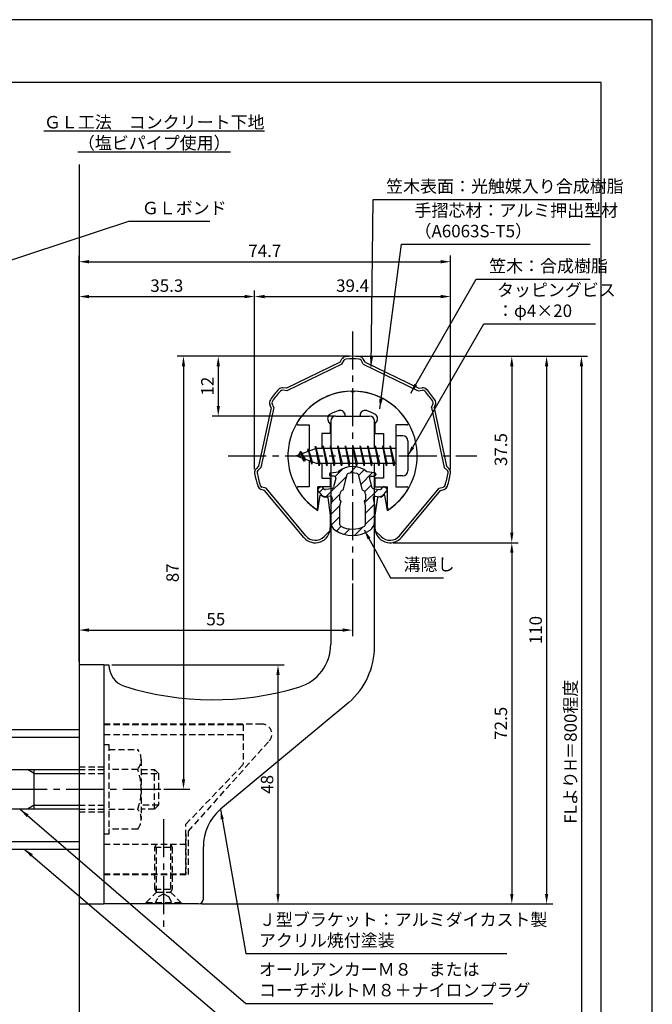
# Model space of a CAD drawing. Extents: x 0 to 210, y 0 to 297.
# Drawn here: x 83 to 210, y 99 to 297 of the extents above; entities that cross this region are included whole.
import ezdxf

# ---------------------------------------------------------------- set-up
doc = ezdxf.new("R2010")
doc.units = 0
doc.header["$LTSCALE"] = 0.4
doc.linetypes.add('CENTER2', pattern=[28.575, 19.05, -3.175, 3.175, -3.175])
doc.linetypes.add('HIDDEN2', pattern=[4.7625, 3.175, -1.5875])
doc.layers.get('DEFPOINTS').update_dxf_attribs({"linetype": 'CONTINUOUS'})
for name, color, linetype in [('BIS', 7, 'CONTINUOUS'), ('CENTER', 6, 'CENTER2'), ('DIMS', 1, 'CONTINUOUS'), ('GENKYO', 3, 'CONTINUOUS'), ('HATCH', 9, 'CONTINUOUS'), ('HIDDEN', 9, 'HIDDEN2'), ('MIZOKAKUSHI', 3, 'CONTINUOUS'), ('MODEL', 7, 'CONTINUOUS'), ('SHINZAI', 7, 'CONTINUOUS'), ('TEXT', 7, 'CONTINUOUS'), ('TITLE', 7, 'CONTINUOUS'), ('ZYUSHI', 7, 'CONTINUOUS')]:
    doc.layers.add(name, color=color, linetype=linetype)
doc.styles.add('DIMS', font='romans.shx', dxfattribs={"width": 0.75, "bigfont": 'bigfont.shx'})
doc.styles.get("Standard").update_dxf_attribs({"font": 'romans.shx', "bigfont": 'bigfont.shx'})
doc.dimstyles.new('DIMS', dxfattribs={"dimscale": 0, "dimtxt": 2.5, "dimasz": 2, "dimexe": 1.25, "dimexo": 0.625, "dimtad": 1, "dimtxsty": 'DIMS', "dimcen": 0, "dimclrt": 7, "dimazin": 3, "dimtfac": 1, "dimtmove": 0, "dimatfit": 3})
doc.dimstyles.new('DIMS2', dxfattribs={"dimscale": 2, "dimtxt": 2.5, "dimasz": 2, "dimexe": 1, "dimexo": 1, "dimtad": 1, "dimtxsty": 'DIMS', "dimcen": 0, "dimclrt": 7, "dimazin": 3, "dimtfac": 1, "dimtix": 1, "dimtmove": 0, "dimatfit": 3})

# ---------------------------------------------------------------- blocks, each defined once
blk = doc.blocks.new('*D2')
at = {"layer": 'DEFPOINTS', "color": 0}
for p in [(169.46, 241.38), (130.04, 206.07), (169.46, 206.07)]:
    blk.add_point(p, dxfattribs=at)
at = {"layer": 'DIMS', "color": 0}
for p, q in [((130.04, 206.69), (130.04, 242.62)), ((132.04, 241.38), (167.46, 241.38)), ((169.46, 206.69), (169.46, 242.62))]:
    blk.add_line(p, q, dxfattribs=at)
for points in [[(132.04, 241.71), (132.04, 241.04), (130.04, 241.38)], [(167.46, 241.71), (167.46, 241.04), (169.46, 241.38)]]:
    blk.add_solid(points, dxfattribs=at)
at = {"layer": 'DIMS', "color": 7, "insert": (149.75, 243.25), "char_height": 2.5, "attachment_point": 5, "style": 'DIMS'}
blk.add_mtext('39.4', dxfattribs=at)
blk = doc.blocks.new('*D3')
at = {"layer": 'DEFPOINTS', "color": 0}
for p in [(169.46, 248.38), (169.46, 206.07), (94.75, 167.37)]:
    blk.add_point(p, dxfattribs=at)
at = {"layer": 'DIMS', "color": 0}
for p, q in [((94.75, 168), (94.75, 249.62)), ((169.46, 206.69), (169.46, 249.62)), ((96.75, 248.38), (167.46, 248.38))]:
    blk.add_line(p, q, dxfattribs=at)
for points in [[(96.75, 248.71), (96.75, 248.04), (94.75, 248.38)], [(167.46, 248.71), (167.46, 248.04), (169.46, 248.38)]]:
    blk.add_solid(points, dxfattribs=at)
at = {"layer": 'DIMS', "color": 7, "insert": (132.1, 250.25), "char_height": 2.5, "attachment_point": 5, "style": 'DIMS'}
blk.add_mtext('74.7', dxfattribs=at)
blk = doc.blocks.new('*D4')
at = {"layer": 'DEFPOINTS', "color": 0}
for p in [(149.75, 229.38), (157.25, 191.91), (181.75, 191.91)]:
    blk.add_point(p, dxfattribs=at)
at = {"layer": 'DIMS', "color": 0}
for p, q in [((150.38, 229.38), (183, 229.38)), ((181.75, 227.38), (181.75, 193.91)), ((157.88, 191.91), (183, 191.91))]:
    blk.add_line(p, q, dxfattribs=at)
for points in [[(181.42, 227.38), (182.08, 227.38), (181.75, 229.38)], [(181.42, 193.91), (182.08, 193.91), (181.75, 191.91)]]:
    blk.add_solid(points, dxfattribs=at)
at = {"layer": 'DIMS', "color": 7, "insert": (179.88, 210.64), "char_height": 2.5, "attachment_point": 5, "rotation": 90, "style": 'DIMS'}
blk.add_mtext('37.5', dxfattribs=at)
blk = doc.blocks.new('*D5')
at = {"layer": 'DEFPOINTS', "color": 0}
for p in [(149.75, 229.38), (94.75, 72.5), (195.75, 72.5)]:
    blk.add_point(p, dxfattribs=at)
at = {"layer": 'DIMS', "color": 0}
for p, q in [((150.38, 229.38), (197, 229.38)), ((195.75, 227.38), (195.75, 72.5))]:
    blk.add_line(p, q, dxfattribs=at)
blk.add_solid([(195.42, 227.38), (196.08, 227.38), (195.75, 229.38)], dxfattribs=at)
at = {"layer": 'DIMS', "color": 7, "insert": (193.88, 149.94), "char_height": 2.5, "attachment_point": 5, "rotation": 90, "style": 'DIMS'}
blk.add_mtext('FLよりH＝800程度', dxfattribs=at)
blk = doc.blocks.new('_NONE')
blk = doc.blocks.new('*D6')
at = {"layer": 'DEFPOINTS', "color": 0}
for p in [(149.75, 229.38), (118.75, 119.37), (188.75, 119.37)]:
    blk.add_point(p, dxfattribs=at)
at = {"layer": 'DIMS', "color": 0}
for p, q in [((150.38, 229.38), (190, 229.38)), ((188.75, 227.38), (188.75, 121.37)), ((119.37, 119.37), (190, 119.37))]:
    blk.add_line(p, q, dxfattribs=at)
for points in [[(188.42, 227.38), (189.08, 227.38), (188.75, 229.38)], [(188.42, 121.37), (189.08, 121.37), (188.75, 119.37)]]:
    blk.add_solid(points, dxfattribs=at)
at = {"layer": 'DIMS', "color": 7, "insert": (186.88, 174.37), "char_height": 2.5, "attachment_point": 5, "rotation": 90, "style": 'DIMS'}
blk.add_mtext('110', dxfattribs=at)
blk = doc.blocks.new('*D7')
at = {"layer": 'DEFPOINTS', "color": 0}
for p in [(157.25, 191.91), (118.75, 119.37), (181.75, 119.37)]:
    blk.add_point(p, dxfattribs=at)
at = {"layer": 'DIMS', "color": 0}
for p, q in [((157.88, 191.91), (183, 191.91)), ((181.75, 189.91), (181.75, 121.37)), ((119.37, 119.37), (183, 119.37))]:
    blk.add_line(p, q, dxfattribs=at)
for points in [[(181.42, 189.91), (182.08, 189.91), (181.75, 191.91)], [(181.42, 121.37), (182.08, 121.37), (181.75, 119.37)]]:
    blk.add_solid(points, dxfattribs=at)
at = {"layer": 'DIMS', "color": 7, "insert": (179.88, 155.64), "char_height": 2.5, "attachment_point": 5, "rotation": 90, "style": 'DIMS'}
blk.add_mtext('72.5', dxfattribs=at)
blk = doc.blocks.new('*D8')
at = {"layer": 'DEFPOINTS', "color": 0}
for p in [(149.75, 229.38), (111.2, 142.38), (115.75, 142.38)]:
    blk.add_point(p, dxfattribs=at)
at = {"layer": 'DIMS', "color": 0}
for p, q in [((149.13, 229.38), (114.5, 229.38)), ((115.75, 227.38), (115.75, 144.38)), ((111.83, 142.38), (117, 142.38))]:
    blk.add_line(p, q, dxfattribs=at)
for points in [[(115.42, 227.38), (116.08, 227.38), (115.75, 229.38)], [(115.42, 144.38), (116.08, 144.38), (115.75, 142.38)]]:
    blk.add_solid(points, dxfattribs=at)
at = {"layer": 'DIMS', "color": 7, "insert": (113.88, 185.88), "char_height": 2.5, "attachment_point": 5, "rotation": 90, "style": 'DIMS'}
blk.add_mtext('87', dxfattribs=at)
blk = doc.blocks.new('*D9')
at = {"layer": 'DEFPOINTS', "color": 0}
for p in [(149.75, 229.38), (122.75, 217.38), (146.85, 217.38)]:
    blk.add_point(p, dxfattribs=at)
at = {"layer": 'DIMS', "color": 0}
for p, q in [((149.13, 229.38), (121.5, 229.38)), ((122.75, 227.38), (122.75, 219.38)), ((146.23, 217.38), (121.5, 217.38))]:
    blk.add_line(p, q, dxfattribs=at)
for points in [[(122.42, 227.38), (123.08, 227.38), (122.75, 229.38)], [(122.42, 219.38), (123.08, 219.38), (122.75, 217.38)]]:
    blk.add_solid(points, dxfattribs=at)
at = {"layer": 'DIMS', "color": 7, "insert": (120.88, 223.38), "char_height": 2.5, "attachment_point": 5, "rotation": 90, "style": 'DIMS'}
blk.add_mtext('12', dxfattribs=at)
blk = doc.blocks.new('*D10')
at = {"layer": 'DEFPOINTS', "color": 0}
for p in [(130.04, 241.38), (130.04, 206.07), (94.75, 167.37)]:
    blk.add_point(p, dxfattribs=at)
at = {"layer": 'DIMS', "color": 0}
for p, q in [((94.75, 168), (94.75, 242.62)), ((96.75, 241.38), (128.04, 241.38)), ((130.04, 206.69), (130.04, 242.62))]:
    blk.add_line(p, q, dxfattribs=at)
for points in [[(96.75, 241.71), (96.75, 241.04), (94.75, 241.38)], [(128.04, 241.71), (128.04, 241.04), (130.04, 241.38)]]:
    blk.add_solid(points, dxfattribs=at)
at = {"layer": 'DIMS', "color": 7, "insert": (112.4, 243.25), "char_height": 2.5, "attachment_point": 5, "style": 'DIMS'}
blk.add_mtext('35.3', dxfattribs=at)
blk = doc.blocks.new('*D11')
at = {"layer": 'DEFPOINTS', "color": 0}
for p in [(149.75, 184.38), (149.75, 174.37), (94.75, 167.37)]:
    blk.add_point(p, dxfattribs=at)
at = {"layer": 'DIMS', "color": 0}
for p, q in [((149.75, 183.75), (149.75, 173.12)), ((94.75, 168), (94.75, 175.62)), ((96.75, 174.37), (147.75, 174.37))]:
    blk.add_line(p, q, dxfattribs=at)
for points in [[(96.75, 174.71), (96.75, 174.04), (94.75, 174.37)], [(147.75, 174.71), (147.75, 174.04), (149.75, 174.37)]]:
    blk.add_solid(points, dxfattribs=at)
at = {"layer": 'DIMS', "color": 7, "insert": (122.25, 176.25), "char_height": 2.5, "attachment_point": 5, "style": 'DIMS'}
blk.add_mtext('55', dxfattribs=at)
blk = doc.blocks.new('*D12')
at = {"layer": 'DEFPOINTS', "color": 0}
for p in [(100.75, 167.37), (118.75, 119.37), (134.75, 119.37)]:
    blk.add_point(p, dxfattribs=at)
at = {"layer": 'DIMS', "color": 0}
for p, q in [((101.38, 167.37), (136, 167.37)), ((134.75, 165.37), (134.75, 121.37)), ((119.37, 119.37), (136, 119.37))]:
    blk.add_line(p, q, dxfattribs=at)
for points in [[(134.42, 165.37), (135.08, 165.37), (134.75, 167.37)], [(134.42, 121.37), (135.08, 121.37), (134.75, 119.37)]]:
    blk.add_solid(points, dxfattribs=at)
at = {"layer": 'DIMS', "color": 7, "insert": (132.88, 143.37), "char_height": 2.5, "attachment_point": 5, "rotation": 90, "style": 'DIMS'}
blk.add_mtext('48', dxfattribs=at)

msp = doc.modelspace()

# ---------------------------------------------------------------- hatches: boundary and pattern name
at = {"layer": 'HATCH'}
h = msp.add_hatch(dxfattribs=at)
h.set_pattern_fill('ANSI31', color=256, scale=0.5, style=0)
h.set_pattern_definition([(45, (59.8264, 80.6435), (-1.122532, 1.122532), [])])
h.paths.add_polyline_path([(153.127, 204.825, -0.4925144), (153.465, 205.265), (154.1, 205.265, 0.4733507), (154.394, 205.624, 0.4333183), (154.14, 205.98), (152.63, 206.182, 0.3746847), (146.87, 206.182), (145.36, 205.98, 0.4333183), (145.106, 205.624, 0.4733507), (145.4, 205.265), (146.035, 205.265, -0.4925144), (146.373, 204.825), (145.921, 203.126, -0.3005049), (145.51, 202.76), (144.28, 202.583, -0.2557485), (144.011, 202.683), (143.69, 203.054, 0.4142136), (143.197, 203.09), (142.894, 202.828, 0.4142136), (142.858, 202.335), (143.772, 201.277, 0.2557485), (144.222, 201.109), (145.241, 201.256, -0.522763), (145.634, 200.836), (145.35, 199.522), (145.35, 196.09, 0.2502717), (146.238, 194.428, 0.3037891), (153.262, 194.428, 0.2502717), (154.15, 196.09), (154.15, 199.522), (153.866, 200.836, -0.522763), (154.259, 201.256), (155.278, 201.109, 0.2557485), (155.728, 201.277), (156.642, 202.335, 0.4142136), (156.606, 202.828), (156.303, 203.09, 0.4142136), (155.81, 203.054), (155.489, 202.683, -0.2557485), (155.22, 202.583), (153.99, 202.76, -0.3005049), (153.579, 203.126)])
h.paths.add_polyline_path([(151.681, 202.48, -0.3583171), (152.325, 201.697), (152.325, 200.441), (152.079, 200.349), (152.3, 199.325), (152.3, 195.534, -0.2733859), (152.145, 195.271, -0.2571196), (147.355, 195.271, -0.2733859), (147.2, 195.534), (147.2, 199.325), (147.421, 200.349), (147.175, 200.441), (147.175, 201.697, -0.3583171), (147.819, 202.48), (148.653, 205.618, -0.2598174), (148.856, 205.828, -0.1481897), (150.644, 205.828, -0.2598261), (150.847, 205.618)], flags=16)

# ---------------------------------------------------------------- linework, layer by layer
at = {"layer": 'BIS'}
for p, q in [((158.45, 213.375), (158.45, 205.375)), ((159.85, 213.375), (158.45, 213.375)), ((160.85, 212.375), (160.85, 206.375)), ((142.45, 210.875), (138.45, 209.375)), ((139.3, 210.228), (138.875, 209.534)), ((139.3, 210.228), (139.653, 209.826)), ((140.05, 208.241), (139.3, 210.228)), ((139.3, 210.228), (140.191, 208.722)), ((140.8, 210.79), (140.623, 210.19)), ((141.55, 207.678), (140.8, 210.79)), ((140.8, 210.79), (141.036, 210.345)), ((140.8, 210.79), (141.648, 208.176)), ((142.274, 211.343), (142.16, 210.766)), ((143.05, 207.375), (142.274, 211.343)), ((142.274, 211.343), (143.144, 207.875)), ((142.3, 211.212), (142.438, 210.875)), ((158.45, 210.875), (142.45, 210.875)), ((143.8, 211.375), (143.706, 210.875)), ((144.55, 207.375), (143.8, 211.375)), ((143.8, 211.375), (144.644, 207.875)), ((143.8, 211.375), (143.988, 210.875)), ((145.3, 211.375), (145.206, 210.875)), ((146.05, 207.375), (145.3, 211.375)), ((145.3, 211.375), (145.488, 210.875)), ((145.3, 211.375), (146.144, 207.875)), ((146.8, 211.375), (146.706, 210.875)), ((147.55, 207.375), (146.8, 211.375)), ((146.8, 211.375), (146.988, 210.875)), ((146.8, 211.375), (147.644, 207.875)), ((148.3, 211.375), (148.206, 210.875)), ((148.3, 211.375), (148.488, 210.875)), ((148.3, 211.375), (149.144, 207.875)), ((149.05, 207.375), (148.3, 211.375)), ((149.8, 211.375), (149.706, 210.875)), ((150.55, 207.375), (149.8, 211.375)), ((149.8, 211.375), (149.988, 210.875)), ((149.8, 211.375), (150.644, 207.875)), ((151.3, 211.375), (151.206, 210.875)), ((152.05, 207.375), (151.3, 211.375)), ((151.3, 211.375), (151.488, 210.875)), ((151.3, 211.375), (152.144, 207.875)), ((152.8, 211.375), (152.706, 210.875)), ((153.55, 207.375), (152.8, 211.375)), ((152.8, 211.375), (152.988, 210.875)), ((152.8, 211.375), (153.644, 207.875)), ((154.3, 211.375), (154.206, 210.875)), ((155.05, 207.375), (154.3, 211.375)), ((154.3, 211.375), (154.488, 210.875)), ((154.3, 211.375), (155.144, 207.875)), ((155.8, 211.375), (155.706, 210.875)), ((155.8, 211.375), (156.644, 207.875)), ((156.55, 207.375), (155.8, 211.375)), ((155.8, 211.375), (155.988, 210.875)), ((157.3, 211.375), (157.206, 210.875)), ((158.05, 207.375), (157.3, 211.375)), ((157.3, 211.375), (157.488, 210.875)), ((157.3, 211.375), (158.144, 207.875)), ((138.45, 209.375), (142.45, 207.875)), ((140.05, 208.241), (139.58, 208.951)), ((140.191, 208.722), (140.05, 208.241)), ((141.267, 208.319), (141.55, 207.678)), ((141.648, 208.176), (141.55, 207.678)), ((142.45, 207.875), (158.45, 207.875)), ((142.863, 207.875), (143.05, 207.375)), ((143.144, 207.875), (143.05, 207.375)), ((144.363, 207.875), (144.55, 207.375)), ((144.644, 207.875), (144.55, 207.375)), ((145.863, 207.875), (146.05, 207.375)), ((146.144, 207.875), (146.05, 207.375)), ((147.363, 207.875), (147.55, 207.375)), ((147.644, 207.875), (147.55, 207.375)), ((148.863, 207.875), (149.05, 207.375)), ((149.144, 207.875), (149.05, 207.375)), ((150.363, 207.875), (150.55, 207.375)), ((150.644, 207.875), (150.55, 207.375)), ((151.863, 207.875), (152.05, 207.375)), ((152.144, 207.875), (152.05, 207.375)), ((153.363, 207.875), (153.55, 207.375)), ((153.644, 207.875), (153.55, 207.375)), ((154.863, 207.875), (155.05, 207.375)), ((155.144, 207.875), (155.05, 207.375)), ((156.363, 207.875), (156.55, 207.375)), ((156.644, 207.875), (156.55, 207.375)), ((157.863, 207.875), (158.05, 207.375)), ((158.144, 207.875), (158.05, 207.375)), ((159.85, 205.375), (158.45, 205.375)), ((72.75, 154.375), (94.75, 154.375)), ((94.75, 154.375), (94.75, 130.375)), ((72.75, 152.875), (94.75, 152.875)), ((55.1, 146.375), (94.75, 146.375)), ((85.75, 145.575), (84.364, 146.375)), ((85.75, 138.375), (85.75, 146.375)), ((85.75, 145.575), (94.75, 145.575)), ((85.75, 139.175), (84.364, 138.375)), ((85.75, 139.175), (94.75, 139.175)), ((94.75, 138.375), (55.1, 138.375)), ((72.75, 131.875), (94.75, 131.875)), ((72.75, 130.375), (94.75, 130.375))]:
    msp.add_line(p, q, dxfattribs=at)
for centre, start, end in [((159.85, 212.375), 0, 90), ((159.85, 206.375), 270, 0)]:
    msp.add_arc(centre, 1, start, end, dxfattribs=at)
at = {"layer": 'CENTER'}
for p, q in [((149.75, 234.375), (149.75, 184.375)), ((124.75, 209.375), (174.75, 209.375)), ((111.201, 142.375), (35.75, 142.375)), ((111.75, 136.375), (111.75, 114.375))]:
    msp.add_line(p, q, dxfattribs=at)
at = {"layer": 'DEFPOINTS'}
msp.add_lwpolyline([(0, 0), (210, 0), (210, 297), (0, 297)], close=True, dxfattribs=at)
at = {"layer": 'GENKYO'}
for p, q in [((94.75, 267.932), (94.75, 154.375)), ((94.75, 130.375), (94.75, 72.5))]:
    msp.add_line(p, q, dxfattribs=at)
at = {"layer": 'HIDDEN'}
for p, q in [((131.518, 155.475), (99.75, 155.475)), ((99.75, 155.375), (127.75, 155.375)), ((127.75, 155.375), (127.75, 147.375)), ((99.75, 153.375), (127.75, 153.375)), ((99.75, 151.375), (100.75, 151.375)), ((100.75, 151.375), (100.75, 133.375)), ((100.75, 150.375), (106.564, 150.375)), ((116.75, 133.947), (132.962, 152.091)), ((107.25, 148.375), (107.25, 136.375)), ((94.75, 146.875), (99.75, 146.875)), ((116.25, 135.375), (127.75, 147.375)), ((94.75, 146.375), (99.75, 146.375)), ((94.75, 145.575), (99.75, 145.575)), ((106.564, 146.375), (100.75, 146.375)), ((107.25, 146.375), (109.95, 146.375)), ((107.25, 145.575), (110.75, 145.575)), ((109.95, 138.375), (109.95, 146.375)), ((109.95, 146.375), (110.75, 145.575)), ((110.75, 145.575), (110.75, 139.175)), ((94.75, 139.175), (99.75, 139.175)), ((110.75, 139.175), (107.25, 139.175)), ((110.75, 139.175), (109.95, 138.375)), ((94.75, 138.375), (99.75, 138.375)), ((94.75, 137.875), (99.75, 137.875)), ((100.75, 138.375), (106.564, 138.375)), ((109.95, 138.375), (107.25, 138.375)), ((116.25, 125.375), (116.25, 135.375)), ((100.75, 133.375), (99.75, 133.375)), ((106.564, 134.375), (100.75, 134.375)), ((116.25, 133.375), (116.25, 125.375)), ((116.75, 125.275), (116.75, 133.947)), ((99.75, 131.375), (116.25, 131.375)), ((110, 130.769), (110.35, 131.375)), ((110, 122.331), (110, 130.769)), ((110, 130.769), (113.5, 130.769)), ((110.35, 121.725), (110.35, 131.375)), ((113.15, 131.375), (113.15, 121.725)), ((113.15, 131.375), (113.5, 130.769)), ((113.5, 130.769), (113.5, 122.331)), ((99.75, 125.375), (116.25, 125.375)), ((99.75, 125.375), (116.25, 125.375)), ((99.75, 125.275), (116.75, 125.275)), ((108.25, 119.625), (110.35, 121.725)), ((110, 122.331), (113.5, 122.331)), ((110.35, 121.725), (110, 122.331)), ((110, 119.375), (110.75, 120.875)), ((110.35, 121.725), (113.15, 121.725)), ((110.75, 120.875), (111.75, 121.375)), ((111.75, 121.375), (112.75, 120.875)), ((112.75, 120.875), (113.5, 119.375)), ((113.5, 122.331), (113.15, 121.725)), ((113.15, 121.725), (115.25, 119.625)), ((108.25, 119.625), (115.25, 119.625)), ((108.25, 119.375), (108.25, 119.625)), ((115.25, 119.625), (115.25, 119.375))]:
    msp.add_line(p, q, dxfattribs=at)
for centre, radius, start, end in [((131.518, 153.475), 2, 316.21888, 90), ((103.993, 148.375), 3.257, 322.12112, 37.87888), ((95.25, 142.375), 12, 340.52878, 19.47122), ((103.993, 136.375), 3.257, 322.12112, 37.87888)]:
    msp.add_arc(centre, radius, start, end, dxfattribs=at)
at = {"layer": 'MIZOKAKUSHI'}
for p, q in [((145.36, 205.98), (146.87, 206.182)), ((154.14, 205.98), (152.63, 206.182)), ((145.1, 205.683), (145.1, 205.565)), ((146.035, 205.265), (145.4, 205.265)), ((146.373, 204.825), (145.921, 203.126)), ((147.819, 202.48), (148.653, 205.618)), ((150.847, 205.618), (151.681, 202.48)), ((153.127, 204.825), (153.579, 203.126)), ((153.465, 205.265), (154.1, 205.265)), ((154.4, 205.683), (154.4, 205.565)), ((143.772, 201.277), (142.858, 202.335)), ((143.197, 203.09), (142.894, 202.828)), ((144.011, 202.683), (143.69, 203.054)), ((145.51, 202.76), (144.28, 202.583)), ((153.99, 202.76), (155.22, 202.583)), ((155.489, 202.683), (155.81, 203.054)), ((155.728, 201.277), (156.642, 202.335)), ((156.303, 203.09), (156.606, 202.828)), ((145.241, 201.256), (144.222, 201.109)), ((145.634, 200.836), (145.35, 199.522)), ((147.175, 200.441), (147.175, 201.697)), ((147.421, 200.349), (147.175, 200.441)), ((147.2, 199.325), (147.421, 200.349)), ((152.325, 200.441), (152.079, 200.349)), ((152.079, 200.349), (152.3, 199.325)), ((152.325, 201.697), (152.325, 200.441)), ((153.866, 200.836), (154.15, 199.522)), ((154.259, 201.256), (155.278, 201.109)), ((145.35, 199.522), (145.35, 196.09)), ((147.2, 195.534), (147.2, 199.325)), ((152.3, 199.325), (152.3, 195.534)), ((154.15, 199.522), (154.15, 196.09))]:
    msp.add_line(p, q, dxfattribs=at)
for centre, radius, start, end in [((145.4, 205.683), 0.3, 97.61041, 180), ((149.75, 202.878), 4.383, 48.91959, 131.08041), ((148.943, 205.541), 0.3, 106.85869, 165.11637), ((149.75, 202.878), 3.083, 73.14131, 106.85869), ((150.557, 205.541), 0.3, 14.88363, 73.14131), ((154.1, 205.683), 0.3, 0, 82.38959), ((145.4, 205.565), 0.3, 180, 270), ((146.035, 204.915), 0.35, 345.11637, 90), ((153.465, 204.915), 0.35, 90, 194.88363), ((154.1, 205.565), 0.3, 270, 360), ((143.123, 202.563), 0.35, 130.83, 220.83), ((143.426, 202.825), 0.35, 40.83, 130.83), ((144.238, 202.879), 0.3, 220.83, 278.21324), ((145.438, 203.255), 0.5, 278.21324, 345.11637), ((147.973, 201.697), 0.798, 101.14613, 180), ((151.527, 201.697), 0.798, 0, 78.85387), ((154.062, 203.255), 0.5, 194.88363, 261.78676), ((155.262, 202.879), 0.3, 261.78676, 319.17), ((156.074, 202.825), 0.35, 49.17, 139.17), ((156.377, 202.563), 0.35, 319.17, 49.17), ((144.15, 201.604), 0.5, 220.83, 278.21324), ((145.291, 200.91), 0.35, 347.81762, 98.21324), ((154.209, 200.91), 0.35, 81.78676, 192.18238), ((155.35, 201.604), 0.5, 261.78676, 319.17), ((147.35, 196.09), 2, 180, 236.20358), ((152.15, 196.09), 2, 303.79642, 0), ((149.75, 199.675), 6.315, 236.20358, 303.79642), ((147.5, 195.534), 0.3, 180, 241.16095), ((149.75, 199.62), 4.965, 241.16095, 298.83905), ((152, 195.534), 0.3, 298.83905, 360)]:
    msp.add_arc(centre, radius, start, end, dxfattribs=at)
at = {"layer": 'MODEL'}
for p, q in [((145.35, 216.375), (145.35, 210.875)), ((146.35, 217.375), (153.15, 217.375)), ((154.15, 210.875), (154.15, 216.375)), ((145.35, 207.875), (145.35, 171.519)), ((154.15, 171.123), (154.15, 207.875)), ((94.75, 167.375), (94.75, 119.375)), ((99.75, 167.375), (94.75, 167.375)), ((99.75, 167.375), (99.75, 119.375)), ((99.75, 167.375), (100.75, 167.375)), ((148.993, 159.803), (123.188, 138.365)), ((119.75, 120.375), (119.75, 130.819)), ((94.75, 119.375), (99.75, 119.375)), ((118.75, 119.375), (99.75, 119.375))]:
    msp.add_line(p, q, dxfattribs=at)
for centre, radius, start, end in [((146.35, 216.375), 1, 90, 180), ((153.15, 216.375), 1, 0, 90), ((136.35, 171.519), 9, 286.67061, 0), ((139.15, 171.123), 15, 311.00909, 0), ((105.25, 167.375), 4.5, 180, 252.73745), ((121.72, 220.375), 60, 252.73745, 286.67061), ((129.75, 130.819), 10, 131.00909, 180), ((118.75, 120.375), 1, 270, 0)]:
    msp.add_arc(centre, radius, start, end, dxfattribs=at)
at = {"layer": 'SHINZAI'}
for p, q in [((149.75, 222.075), (149.453, 222.372)), ((149.75, 222.075), (150.047, 222.372)), ((145.25, 215.802), (144.908, 216.289)), ((145.25, 215.802), (145.25, 213.875)), ((148.25, 217.375), (148.25, 217.499)), ((148.25, 217.375), (151.25, 217.375)), ((151.25, 217.375), (151.25, 217.499)), ((154.25, 215.802), (154.592, 216.289)), ((154.25, 215.802), (154.25, 213.875)), ((138.84, 215.576), (141.05, 215.576)), ((141.05, 215.576), (141.05, 210.35)), ((143.55, 213.875), (143.55, 210.875)), ((145.25, 213.875), (143.55, 213.875)), ((154.25, 213.875), (155.95, 213.875)), ((155.95, 213.875), (155.95, 210.875)), ((158.45, 215.576), (158.45, 210.875)), ((160.66, 215.576), (158.45, 215.576)), ((141.05, 208.4), (141.05, 203.175)), ((143.55, 207.875), (143.55, 204.875)), ((155.95, 207.875), (155.95, 204.875)), ((158.45, 207.875), (158.45, 203.175)), ((143.55, 204.875), (145.25, 204.875)), ((145.25, 204.875), (145.25, 203.175)), ((155.95, 204.875), (154.25, 204.875)), ((154.25, 204.875), (154.25, 203.175)), ((141.05, 203.175), (138.841, 203.175)), ((142.75, 198.987), (142.75, 203.175)), ((145.25, 203.175), (142.75, 203.175)), ((154.25, 203.175), (156.75, 203.175)), ((156.75, 198.987), (156.75, 203.175)), ((158.45, 203.175), (160.659, 203.175))]:
    msp.add_line(p, q, dxfattribs=at)
for centre, radius, start, end in [((149.75, 209.375), 13, 91.30741, 149.21066), ((149.75, 209.375), 13, 30.78934, 88.69259), ((145.728, 216.863), 1, 118.24367, 215), ((149.75, 209.375), 9.5, 107.10464, 118.24367), ((147.25, 217.499), 1, 0, 107.10464), ((152.25, 217.499), 1, 72.89536, 180), ((149.75, 209.375), 9.5, 61.75633, 72.89536), ((153.772, 216.863), 1, 325, 61.75633), ((138.84, 215.876), 0.3, 149.21066, 270), ((160.66, 215.876), 0.3, 270, 30.78934), ((138.841, 202.874), 0.301, 90, 210.79024), ((149.75, 209.375), 13, 210.79024, 234.89251), ((149.75, 209.375), 13, 305.10749, 329.20976), ((160.659, 202.874), 0.301, 329.20976, 90), ((142.448, 198.987), 0.302, 234.89251, 0), ((157.052, 198.987), 0.302, 180, 305.10749)]:
    msp.add_arc(centre, radius, start, end, dxfattribs=at)
at = {"layer": 'TITLE'}
msp.add_lwpolyline([(20, 12.625), (199.75, 12.625), (199.75, 284.375), (20, 284.375)], close=True, dxfattribs=at)
at = {"layer": 'ZYUSHI'}
for p, q in [((147.25, 228.21), (136.462, 222.955)), ((147.607, 227.827), (136.543, 222.439)), ((147.25, 228.21), (147.609, 228.832)), ((147.607, 227.827), (148.042, 228.582)), ((151.893, 227.827), (151.458, 228.582)), ((152.25, 228.21), (151.891, 228.832)), ((151.893, 227.827), (162.957, 222.439)), ((152.25, 228.21), (163.038, 222.955)), ((136.543, 222.439), (135.68, 222.561)), ((136.462, 222.955), (135.75, 223.056)), ((162.957, 222.439), (163.82, 222.561)), ((163.038, 222.955), (163.75, 223.056)), ((133.379, 219.018), (133.111, 219.685)), ((133.9, 219.063), (133.574, 219.872)), ((165.6, 219.063), (165.926, 219.872)), ((166.121, 219.018), (166.389, 219.685)), ((133.379, 219.018), (130.865, 207.285)), ((133.9, 219.063), (131.322, 207.03)), ((165.6, 219.063), (168.178, 207.03)), ((166.121, 219.018), (168.635, 207.285)), ((130.865, 207.285), (130.347, 206.787)), ((131.322, 207.03), (130.694, 206.426)), ((168.178, 207.03), (168.806, 206.426)), ((168.635, 207.285), (169.153, 206.787)), ((132.065, 202.431), (131.374, 202.63)), ((132.35, 202.868), (131.513, 203.11)), ((139.947, 192.986), (132.065, 202.431)), ((140.331, 193.306), (132.35, 202.868)), ((159.169, 193.306), (167.15, 202.868)), ((159.553, 192.986), (167.435, 202.431)), ((167.15, 202.868), (167.987, 203.11)), ((167.435, 202.431), (168.126, 202.63)), ((142.75, 198.421), (143.25, 201.475)), ((143.25, 201.475), (144.75, 200.975)), ((144.75, 200.975), (145.25, 197.475)), ((154.75, 200.975), (154.25, 197.475)), ((156.25, 201.475), (154.75, 200.975)), ((156.75, 198.421), (156.25, 201.475)), ((145.25, 197.475), (145.25, 194.908)), ((154.25, 197.475), (154.25, 194.908)), ((144.018, 193.14), (145.19, 194.313)), ((155.482, 193.14), (154.31, 194.313))]:
    msp.add_line(p, q, dxfattribs=at)
for centre, radius, start, end in [((148.475, 228.332), 1, 93.84665, 150), ((148.475, 228.332), 0.5, 93.84665, 150), ((149.75, 209.375), 20, 86.15335, 93.84665), ((149.75, 209.375), 19.5, 86.15335, 93.84665), ((151.025, 228.332), 0.5, 30, 86.15335), ((151.025, 228.332), 1, 30, 86.15335), ((149.75, 209.375), 20, 138.092, 145.78529), ((149.75, 209.375), 19.5, 138.092, 145.78529), ((135.61, 222.066), 1, 81.93865, 138.092), ((135.61, 222.066), 0.5, 81.93865, 138.092), ((149.75, 209.375), 13, 90, 237.42103), ((149.75, 209.375), 13, 302.57897, 90), ((163.89, 222.066), 1, 41.908, 98.06135), ((163.89, 222.066), 0.5, 41.908, 98.06135), ((149.75, 209.375), 19.5, 34.21471, 41.908), ((149.75, 209.375), 20, 34.21471, 41.908), ((134.038, 220.059), 1, 145.78529, 201.93865), ((134.038, 220.059), 0.5, 145.78529, 201.93865), ((165.462, 220.059), 0.5, 338.06135, 34.21471), ((165.462, 220.059), 1, 338.06135, 34.21471), ((131.04, 206.066), 1, 133.87729, 190.03065), ((149.75, 209.375), 20, 190.03065, 197.72394), ((131.04, 206.066), 0.5, 133.87729, 190.03065), ((149.75, 209.375), 19.5, 190.03065, 197.72394), ((149.75, 209.375), 19.5, 342.27606, 349.96935), ((149.75, 209.375), 20, 342.27606, 349.96935), ((168.46, 206.066), 0.5, 349.96935, 46.12271), ((168.46, 206.066), 1, 349.96935, 46.12271), ((131.652, 203.591), 1, 197.72394, 253.87729), ((131.652, 203.591), 0.5, 197.72394, 253.87729), ((167.848, 203.591), 0.5, 286.12271, 342.27606), ((167.848, 203.591), 1, 286.12271, 342.27606), ((142.25, 194.908), 3, 219.84662, 0), ((157.25, 194.908), 3, 180, 320.15338), ((142.25, 194.908), 2.5, 219.84662, 315), ((157.25, 194.908), 2.5, 225, 320.15338)]:
    msp.add_arc(centre, radius, start, end, dxfattribs=at)

# ---------------------------------------------------------------- texts
at = {"layer": 'DIMS', "color": 7, "char_height": 2.5, "attachment_point": 7}
for s, insert in [('笠木表面：光触媒入り合成樹脂', (156.489, 261.5)), ('ＧＬボンド', (107.375, 257.125)), ('手摺芯材：アルミ押出型材\\P\u3000\u3000\u3000（A6063S-T5）', (162.197, 252.5)), ('\u3000\\P笠木：合成樹脂', (177.197, 245.5)), ('タッピングビス\\P\u3000：φ4×20', (178.775, 236.5)), ('Ｊ型ブラケット：アルミダイカスト製\\Pアクリル焼付塗装', (130.925, 110)), ('オールアンカーＭ８\u3000または\\PコーチボルトＭ８＋ナイロンプラグ', (130.925, 100))]:
    msp.add_mtext(s, dxfattribs=dict(at, insert=insert))
at = {"layer": 'DIMS', "color": 7, "insert": (160.011, 185.515), "char_height": 2.5, "width": 20.10852, "attachment_point": 7}
msp.add_mtext('溝隠し', dxfattribs=at)
at = {"layer": 'TEXT', "insert": (109.875, 274.319), "char_height": 2.5, "attachment_point": 5}
msp.add_mtext('{\\LＧＬ工法\u3000コンクリート下地\\P（塩ビパイプ使用）}', dxfattribs=at)

# ---------------------------------------------------------------- dimensions: what is measured, and where the dimension line sits
at = {"layer": 'DIMS'}
for base, p1, p2, override, picture, middle in [((169.46, 248.375), (94.75, 167.375), (169.46, 206.066), {"dimscale": 1, "dimdec": 1}, '*D3', (132.105, 250.25)), ((130.04, 241.375), (94.75, 167.375), (130.04, 206.066), {"dimscale": 1, "dimdec": 1}, '*D10', (112.395, 243.25)), ((169.46, 241.375), (130.04, 206.066), (169.46, 206.066), {"dimscale": 1, "dimdec": 1, "dimtmove": 1}, '*D2', (149.75, 243.25)), ((149.75, 174.375), (94.75, 167.375), (149.75, 184.375), {"dimscale": 1}, '*D11', (122.25, 176.25))]:
    dim = msp.add_linear_dim(base=base, p1=p1, p2=p2, dimstyle='DIMS', override=override, dxfattribs=at)
    dim.commit()
    dim.dimension.update_dxf_attribs({"geometry": picture, "text_midpoint": middle})
dim = msp.add_linear_dim(base=(195.75, 72.5), p1=(149.75, 229.375), p2=(94.75, 72.5), angle=90, text='FLよりH＝800程度', dimstyle='DIMS', override={"dimscale": 1, "dimblk2": 'NONE', "dimsah": 1, "dimse2": 1}, dxfattribs=at)
dim.commit()
dim.dimension.update_dxf_attribs({"geometry": '*D5', "text_midpoint": (193.875, 149.938)})
for base, p1, p2, override, picture, middle in [((115.75, 142.375), (149.75, 229.375), (111.201, 142.375), {"dimscale": 1}, '*D8', (113.875, 185.875)), ((188.75, 119.375), (149.75, 229.375), (118.75, 119.375), {"dimscale": 1, "dimdec": 1}, '*D6', (186.875, 174.375)), ((122.75, 217.375), (149.75, 229.375), (146.85, 217.375), {"dimscale": 1}, '*D9', (120.875, 223.375)), ((181.75, 191.908), (149.75, 229.375), (157.25, 191.908), {"dimscale": 1, "dimdec": 1}, '*D4', (179.875, 210.641)), ((181.75, 119.375), (157.25, 191.908), (118.75, 119.375), {"dimscale": 1, "dimdec": 1}, '*D7', (179.875, 155.641)), ((134.75, 119.375), (100.75, 167.375), (118.75, 119.375), {"dimscale": 1, "dimtmove": 2}, '*D12', (132.875, 143.375))]:
    dim = msp.add_linear_dim(base=base, p1=p1, p2=p2, angle=90, dimstyle='DIMS', override=override, dxfattribs=at)
    dim.commit()
    dim.dimension.update_dxf_attribs({"geometry": picture, "text_midpoint": middle})

# ---------------------------------------------------------------- leaders
at = {"layer": 'DIMS', "annotation_type": 0, "has_hookline": 1, "hookline_direction": 0}
for points, dimstyle, override, text_width in [([(153.505, 227.325), (153.864, 260.875), (155.864, 260.875)], 'DIMS2', {"dimscale": 1, "dimasz": 2}, 41.333), ([(78.26, 247.778), (104.75, 256.5), (106.75, 256.5)], 'DIMS', {"dimscale": 1}, 13.667), ([(155.194, 218.809), (159.572, 251.875), (161.572, 251.875)], 'DIMS2', {"dimscale": 1, "dimasz": 2}, 35.333), ([(161.43, 221.938), (174.572, 244.875), (176.572, 244.875)], 'DIMS2', {"dimscale": 1, "dimasz": 2}, 20.333), ([(160.85, 209.375), (176.15, 235.875), (178.15, 235.875)], 'DIMS2', {"dimscale": 1, "dimasz": 2}, 19.833), ([(152.102, 194.482), (157.386, 184.89), (159.386, 184.89)], 'DIMS', {"dimscale": 1}, 8), ([(82.896, 138.375), (128.3, 99.375), (130.3, 99.375)], 'DIMS', {"dimscale": 1}, 47), ([(123.188, 138.365), (128.3, 109.375), (130.3, 109.375)], 'DIMS', {"dimscale": 1}, 49.833), ([(83.75, 130.375), (128.3, 92.375), (130.3, 92.375)], 'DIMS', {"dimscale": 1}, 14.333), ([(53.217, 105.273), (104.75, 74.375), (106.75, 74.375)], 'DIMS', {"dimscale": 1}, 16.5)]:
    msp.add_leader(points, dimstyle=dimstyle, override=override, dxfattribs=dict(at, text_width=text_width))

doc.saveas('drawing.dxf')
